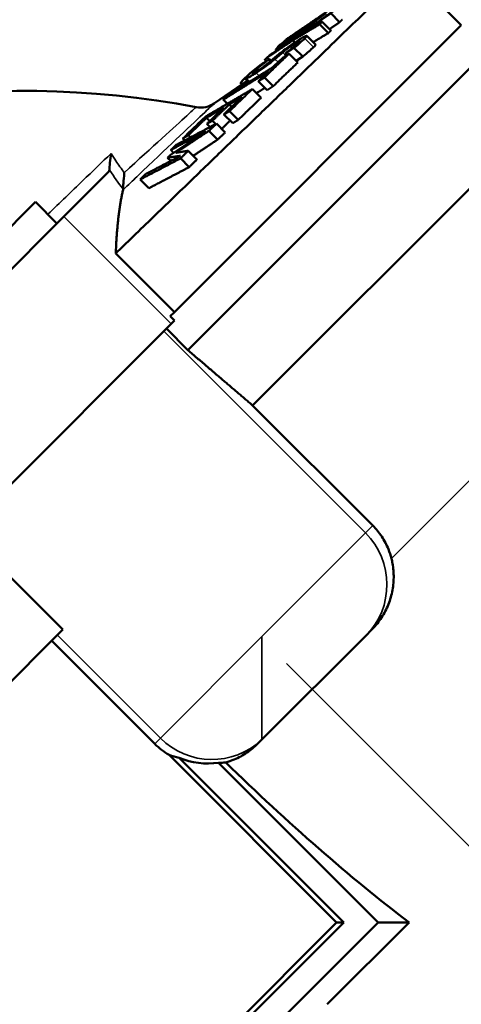
# Model space of a CAD drawing. Units: millimetres. Extents: x 672 to 1665, y 593 to 1397.
# Drawn here: x 1494 to 1530, y 1105 to 1186 of the extents above; entities that cross this region are included whole.
import ezdxf

# ---------------------------------------------------------------- set-up
doc = ezdxf.new("R2010")
doc.units = ezdxf.units.MM
doc.layers.add('Widoczne (ISO)', color=7, linetype='Continuous', lineweight=50)
doc.layers.add('Widoczne wąskie (ISO)', color=7, linetype='Continuous', lineweight=35)

msp = doc.modelspace()

# ---------------------------------------------------------------- linework, layer by layer
at = {"layer": 'Widoczne (ISO)'}
for p, q in [((1530.199, 1185.543), (1525.763, 1189.979)), ((1517.878, 1185.788), (1517.928, 1185.739)), ((1518.723, 1185.8), (1519.443, 1185.08)), ((1519.458, 1186.508), (1520.177, 1185.788)), ((1530.199, 1185.543), (1506.561, 1161.905)), ((1530.199, 1185.543), (1506.561, 1161.905)), ((1518.529, 1185.603), (1519.248, 1184.884)), ((1515.586, 1184.182), (1515.6, 1184.168)), ((1515.617, 1184.219), (1515.639, 1184.196)), ((1515.741, 1184.333), (1515.778, 1184.296)), ((1515.767, 1184.351), (1516.259, 1184.688)), ((1515.793, 1184.369), (1515.83, 1184.331)), ((1516.319, 1184.279), (1516.492, 1184.105)), ((1516.56, 1184.826), (1516.627, 1184.76)), ((1516.569, 1184.834), (1516.636, 1184.766)), ((1517.474, 1184.656), (1518.194, 1183.937)), ((1507.669, 1158.771), (1532.321, 1183.422)), ((1514.908, 1183.534), (1514.995, 1183.447)), ((1515.047, 1183.714), (1515.186, 1183.575)), ((1516.415, 1183.664), (1517.135, 1182.944)), ((1513.999, 1182.67), (1514.111, 1182.557)), ((1514.193, 1182.856), (1514.341, 1182.708)), ((1514.364, 1182.717), (1514.501, 1182.581)), ((1514.384, 1182.735), (1514.521, 1182.598)), ((1515.691, 1183.192), (1515.824, 1183.059)), ((1516.014, 1183.178), (1516.734, 1182.458)), ((1517.135, 1182.944), (1516.598, 1182.595)), ((1509.866, 1179.102), (1512.589, 1180.966)), ((1512.414, 1181.141), (1512.714, 1180.841)), ((1513.479, 1180.904), (1514.199, 1180.185)), ((1513.98, 1181.217), (1514.7, 1180.498)), ((1512.027, 1180.707), (1512.102, 1180.632)), ((1512.984, 1180.265), (1513.703, 1179.546)), ((1514.7, 1180.498), (1514.199, 1180.185)), ((1510.588, 1179.399), (1510.928, 1179.058)), ((1511.077, 1179), (1511.278, 1178.799)), ((1511.1, 1178.446), (1511.819, 1177.726)), ((1509.202, 1177.9), (1509.475, 1177.627)), ((1509.695, 1177.663), (1509.971, 1177.387)), ((1510.646, 1178.18), (1511.365, 1177.461)), ((1509.241, 1177.397), (1509.5, 1177.139)), ((1509.401, 1176.822), (1510.12, 1176.103)), ((1510.035, 1177.421), (1510.755, 1176.701)), ((1507.265, 1176.201), (1507.423, 1176.043)), ((1507.719, 1176.467), (1507.894, 1176.292)), ((1506.27, 1175.258), (1506.5, 1175.028)), ((1507.702, 1175.186), (1508.421, 1174.466)), ((1506.005, 1174.618), (1506.269, 1174.354)), ((1507.069, 1174.564), (1507.789, 1173.844)), ((1513.009, 1154.211), (1533.117, 1174.319)), ((1497.455, 1169.769), (1501.139, 1173.454)), ((1503.731, 1172.816), (1504.45, 1172.096)), ((1478.149, 1153.999), (1495.12, 1170.97)), ((1496.887, 1169.202), (1495.12, 1170.97)), ((1497.455, 1169.769), (1479.349, 1151.664)), ((1506.561, 1161.905), (1501.729, 1166.737)), ((1506.222, 1161.566), (1506.561, 1161.905)), ((1506.222, 1161.566), (1506.575, 1161.212)), ((1488.188, 1142.825), (1506.294, 1160.931)), ((1506.575, 1161.212), (1506.294, 1160.931)), ((1507.669, 1158.771), (1505.902, 1160.538)), ((1522.908, 1144.311), (1513.009, 1154.211)), ((1490.302, 1142.817), (1497.373, 1135.746)), ((1460.34, 1098.713), (1497.373, 1135.746)), ((1522.804, 1135.722), (1522.327, 1135.245)), ((1496.453, 1134.826), (1504.938, 1126.341)), ((1513.874, 1126.792), (1522.327, 1135.245)), ((1513.874, 1126.792), (1513.433, 1126.351)), ((1519.921, 1111.626), (1506.128, 1125.419)), ((1520.523, 1111.626), (1506.964, 1125.185)), ((1510.197, 1124.78), (1523.351, 1111.626)), ((1484.46, 1076.165), (1519.921, 1111.626)), ((1484.46, 1075.563), (1520.523, 1111.626)), ((1523.351, 1111.626), (1484.46, 1072.735)), ((1519.147, 1104.882), (1525.891, 1111.626)), ((1520.523, 1111.626), (1519.921, 1111.626)), ((1523.351, 1111.626), (1525.891, 1111.626))]:
    msp.add_line(p, q, dxfattribs=at)
msp.add_arc((1493.955, 1102.13), 78, 79.35258, 118.09979, dxfattribs=at)
for centre, major_axis, ratio, start_param, end_param in [((1498.729, 1175.43), (3.556, -3.556), 0.173648, 0.104988, 0.170005), ((1509.197, 1130.6), (-4.259, -4.259), 0.996195, 0, 0.251448), ((1512.083, 1133.485), (-7.238, -7.238), 0.586159, 0.251448, 0.384403), ((1509.321, 1130.724), (-4.259, -4.259), 0.996195, 0.384403, 0.933583), ((1508.582, 1129.985), (4.243, -4.243), 0.711121, 5.645972, 5.76839), ((1515.446, 1132.607), (29.345, -29.345), 0.212557, 4.765965, 5.277434)]:
    msp.add_ellipse(centre, major_axis=major_axis, ratio=ratio, start_param=start_param, end_param=end_param, dxfattribs=at)
for points, knots in [([(1525.763, 1189.979), (1525.763, 1189.979), (1525.703, 1189.921), (1525.455, 1189.681), (1525.266, 1189.499), (1524.759, 1189.007), (1524.439, 1188.698), (1523.672, 1187.956), (1523.225, 1187.522), (1522.208, 1186.538), (1521.638, 1185.987), (1520.388, 1184.778), (1519.708, 1184.119), (1518.252, 1182.711), (1517.476, 1181.96), (1515.848, 1180.386), (1514.997, 1179.562), (1513.284, 1177.906), (1512.399, 1177.05), (1510.542, 1175.255), (1509.57, 1174.315), (1507.553, 1172.365), (1506.508, 1171.355), (1504.363, 1169.282), (1503.263, 1168.219), (1502.006, 1167.005), (1501.868, 1166.871), (1501.729, 1166.737)], [75.93389, 75.93389, 75.93389, 75.93389, 80.797229, 80.797229, 85.660568, 85.660568, 90.523907, 90.523907, 95.387246, 95.387246, 100.250585, 100.250585, 105.113924, 105.113924, 109.977262, 109.977262, 114.840601, 114.840601, 119.468999, 119.468999, 124.097396, 124.097396, 128.725793, 128.725793, 133.35419, 133.35419, 133.924478, 133.924478, 133.924478, 133.924478]), ([(1517.878, 1185.788), (1517.93, 1185.825), (1517.993, 1185.869), (1518.141, 1185.972), (1518.224, 1186.029), (1518.508, 1186.226), (1518.685, 1186.347), (1518.978, 1186.548), (1519.195, 1186.696), (1519.412, 1186.845)], [-0.1457264, -0.1457264, -0.1457264, -0.1457264, -0.1286371, -0.1286371, -0.1123254, -0.1123254, -0.0789365, -0.0789365, 0, 0, 0, 0]), ([(1519.068, 1186.532), (1518.802, 1186.351), (1518.628, 1186.231), (1518.389, 1186.065), (1518.247, 1185.966), (1518.117, 1185.874)], [-0.08888997, -0.08888997, -0.08888997, -0.08888997, -0.05607659, -0.05607659, 0, 0, 0, 0]), ([(1518.117, 1185.874), (1517.938, 1185.747), (1517.836, 1185.672), (1517.692, 1185.566), (1517.611, 1185.505), (1517.543, 1185.452)], [-0.08744771, -0.08744771, -0.08744771, -0.08744771, -0.05940996, -0.05940996, 0, 0, 0, 0]), ([(1517.719, 1185.515), (1517.812, 1185.589), (1517.904, 1185.662), (1517.997, 1185.737), (1518.073, 1185.797), (1518.143, 1185.852)], [-0.08755042, -0.08755042, -0.08755042, -0.08755042, -0.06149491, -0.06149491, 0, 0, 0, 0]), ([(1518.143, 1185.852), (1518.182, 1185.882), (1518.228, 1185.917), (1518.335, 1185.996), (1518.393, 1186.038), (1518.517, 1186.127), (1518.591, 1186.179), (1518.799, 1186.324), (1518.912, 1186.401), (1519.022, 1186.476)], [-0.1712423, -0.1712423, -0.1712423, -0.1712423, -0.1216232, -0.1216232, -0.0775829, -0.0775829, -0.0403748, -0.0403748, 0, 0, 0, 0]), ([(1516.314, 1184.506), (1516.432, 1184.587), (1516.552, 1184.669), (1516.782, 1184.828), (1516.889, 1184.903), (1517.165, 1185.099), (1517.284, 1185.186), (1517.513, 1185.355), (1517.628, 1185.444), (1517.719, 1185.515)], [-0.1624069, -0.1624069, -0.1624069, -0.1624069, -0.136727, -0.136727, -0.113047, -0.113047, -0.073873, -0.073873, 0, 0, 0, 0]), ([(1517.173, 1185.16), (1517.136, 1185.13), (1517.091, 1185.096), (1516.992, 1185.022), (1516.939, 1184.983), (1516.829, 1184.903), (1516.756, 1184.85), (1516.542, 1184.701), (1516.427, 1184.622), (1516.316, 1184.546)], [-0.1826264, -0.1826264, -0.1826264, -0.1826264, -0.1273043, -0.1273043, -0.0796875, -0.0796875, -0.0410625, -0.0410625, 0, 0, 0, 0]), ([(1517.543, 1185.452), (1517.492, 1185.412), (1517.438, 1185.37), (1517.376, 1185.321), (1517.362, 1185.31), (1517.294, 1185.256), (1517.234, 1185.208), (1517.173, 1185.16)], [-0.1101139, -0.1101139, -0.1101139, -0.1101139, -0.0645139, -0.0645139, -0.0519114, -0.0519114, 0, 0, 0, 0]), ([(1515.74, 1184.27), (1515.591, 1184.161), (1515.46, 1184.064), (1515.213, 1183.876), (1515.133, 1183.808), (1515.084, 1183.761)], [-0.2016639, -0.2016639, -0.2016639, -0.2016639, -0.1094183, -0.1094183, 0, 0, 0, 0]), ([(1515.329, 1183.863), (1515.385, 1183.897), (1515.45, 1183.937), (1515.613, 1184.041), (1515.701, 1184.098), (1515.937, 1184.252), (1516.119, 1184.373), (1516.314, 1184.506)], [-0.1230515, -0.1230515, -0.1230515, -0.1230515, -0.1003009, -0.1003009, -0.0720579, -0.0720579, 0, 0, 0, 0]), ([(1516.316, 1184.546), (1516.255, 1184.505), (1516.194, 1184.464), (1516.082, 1184.389), (1516.03, 1184.355), (1515.9, 1184.27), (1515.833, 1184.227), (1515.732, 1184.166), (1515.681, 1184.136), (1515.621, 1184.111), (1515.633, 1184.129), (1515.663, 1184.157)], [-0.2678456, -0.2678456, -0.2678456, -0.2678456, -0.2269083, -0.2269083, -0.188397, -0.188397, -0.1226707, -0.1226707, -0.066811, -0.066811, 0, 0, 0, 0]), ([(1515.663, 1184.157), (1515.714, 1184.205), (1515.845, 1184.306), (1516.121, 1184.512), (1516.321, 1184.656), (1516.56, 1184.826)], [-0.1886326, -0.1886326, -0.1886326, -0.1886326, -0.108534, -0.108534, 0, 0, 0, 0]), ([(1516.67, 1184.222), (1516.425, 1184.063), (1516.253, 1183.944), (1516.011, 1183.777), (1515.86, 1183.67), (1515.715, 1183.563)], [-0.08886044, -0.08886044, -0.08886044, -0.08886044, -0.05615751, -0.05615751, 0, 0, 0, 0]), ([(1516.415, 1183.664), (1516.632, 1183.839), (1516.794, 1183.977), (1517.063, 1184.212), (1517.192, 1184.33), (1517.298, 1184.432)], [-0.166411, -0.166411, -0.166411, -0.166411, -0.0961526, -0.0961526, 0, 0, 0, 0]), ([(1516.453, 1184.001), (1516.499, 1184.031), (1516.544, 1184.06), (1516.625, 1184.111), (1516.661, 1184.133), (1516.755, 1184.187), (1516.8, 1184.21), (1516.859, 1184.233), (1516.889, 1184.241), (1516.874, 1184.194), (1516.825, 1184.14), (1516.756, 1184.073)], [-0.2495888, -0.2495888, -0.2495888, -0.2495888, -0.214786, -0.214786, -0.1817385, -0.1817385, -0.1196627, -0.1196627, -0.062369, -0.062369, 0, 0, 0, 0]), ([(1517.298, 1184.432), (1517.355, 1184.487), (1517.402, 1184.535), (1517.462, 1184.608), (1517.478, 1184.633), (1517.478, 1184.675), (1517.418, 1184.656), (1517.3, 1184.604), (1517.215, 1184.559), (1516.979, 1184.421), (1516.833, 1184.329), (1516.67, 1184.222)], [-0.2399921, -0.2399921, -0.2399921, -0.2399921, -0.2094193, -0.2094193, -0.1810883, -0.1810883, -0.1262583, -0.1262583, -0.0654977, -0.0654977, 0, 0, 0, 0]), ([(1514.834, 1182.739), (1514.972, 1182.856), (1515.114, 1182.978), (1515.259, 1183.102), (1515.375, 1183.201), (1515.482, 1183.29)], [-0.08757276, -0.08757276, -0.08757276, -0.08757276, -0.06151119, -0.06151119, 0, 0, 0, 0]), ([(1515.715, 1183.563), (1515.513, 1183.414), (1515.383, 1183.313), (1515.196, 1183.166), (1515.082, 1183.073), (1514.979, 1182.987)], [-0.08748175, -0.08748175, -0.08748175, -0.08748175, -0.05943234, -0.05943234, 0, 0, 0, 0]), ([(1515.084, 1183.761), (1515.015, 1183.695), (1515.057, 1183.711), (1515.126, 1183.743), (1515.209, 1183.79), (1515.329, 1183.863)], [-0.1183178, -0.1183178, -0.1183178, -0.1183178, -0.0783987, -0.0783987, 0, 0, 0, 0]), ([(1515.482, 1183.29), (1515.539, 1183.339), (1515.604, 1183.392), (1515.741, 1183.5), (1515.812, 1183.553), (1515.952, 1183.658), (1516.033, 1183.716), (1516.244, 1183.864), (1516.352, 1183.936), (1516.453, 1184.001)], [-0.170705, -0.170705, -0.170705, -0.170705, -0.1213711, -0.1213711, -0.0775783, -0.0775783, -0.0403953, -0.0403953, 0, 0, 0, 0]), ([(1516.756, 1184.073), (1516.7, 1184.019), (1516.631, 1183.957), (1516.442, 1183.793), (1516.337, 1183.707), (1516.104, 1183.517), (1515.916, 1183.368), (1515.71, 1183.211)], [-0.1392871, -0.1392871, -0.1392871, -0.1392871, -0.1147781, -0.1147781, -0.0824869, -0.0824869, 0, 0, 0, 0]), ([(1518.018, 1183.713), (1517.911, 1183.61), (1517.783, 1183.493), (1517.514, 1183.258), (1517.351, 1183.12), (1517.135, 1182.944)], [0, 0, 0, 0, 0.0960492, 0.0960492, 0.1663975, 0.1663975, 0.1663975, 0.1663975]), ([(1518.194, 1183.937), (1518.196, 1183.935), (1518.197, 1183.931), (1518.196, 1183.912), (1518.18, 1183.886), (1518.12, 1183.815), (1518.074, 1183.767), (1518.018, 1183.713)], [0.17407905, 0.17407905, 0.17407905, 0.17407905, 0.1826588, 0.1826588, 0.21062473, 0.21062473, 0.24099384, 0.24099384, 0.24099384, 0.24099384]), ([(1513.151, 1181.746), (1513.277, 1181.867), (1513.468, 1182.024), (1513.843, 1182.325), (1514.089, 1182.514), (1514.364, 1182.717)], [-0.1887179, -0.1887179, -0.1887179, -0.1887179, -0.108585, -0.108585, 0, 0, 0, 0]), ([(1513.294, 1181.605), (1513.402, 1181.676), (1513.516, 1181.751), (1513.74, 1181.904), (1513.848, 1181.98), (1514.137, 1182.188), (1514.274, 1182.292), (1514.546, 1182.502), (1514.701, 1182.628), (1514.834, 1182.739)], [-0.1622005, -0.1622005, -0.1622005, -0.1622005, -0.1366432, -0.1366432, -0.1130711, -0.1130711, -0.0739484, -0.0739484, 0, 0, 0, 0]), ([(1514.412, 1182.505), (1514.357, 1182.459), (1514.295, 1182.408), (1514.168, 1182.307), (1514.104, 1182.258), (1513.979, 1182.164), (1513.899, 1182.104), (1513.682, 1181.952), (1513.572, 1181.879), (1513.47, 1181.812)], [-0.1824743, -0.1824743, -0.1824743, -0.1824743, -0.1272668, -0.1272668, -0.0797405, -0.0797405, -0.0410881, -0.0410881, 0, 0, 0, 0]), ([(1514.979, 1182.987), (1514.902, 1182.921), (1514.819, 1182.851), (1514.722, 1182.769), (1514.701, 1182.751), (1514.595, 1182.66), (1514.502, 1182.582), (1514.412, 1182.505)], [-0.1101432, -0.1101432, -0.1101432, -0.1101432, -0.0645311, -0.0645311, -0.0519254, -0.0519254, 0, 0, 0, 0]), ([(1513.623, 1182.239), (1513.428, 1182.086), (1513.247, 1181.941), (1512.885, 1181.643), (1512.728, 1181.502), (1512.607, 1181.386)], [-0.2017315, -0.2017315, -0.2017315, -0.2017315, -0.1094455, -0.1094455, 0, 0, 0, 0]), ([(1513.47, 1181.812), (1513.413, 1181.776), (1513.359, 1181.741), (1513.262, 1181.681), (1513.219, 1181.656), (1513.117, 1181.598), (1513.07, 1181.575), (1513.013, 1181.556), (1512.99, 1181.553), (1513.016, 1181.611), (1513.077, 1181.675), (1513.151, 1181.746)], [-0.2692908, -0.2692908, -0.2692908, -0.2692908, -0.2279044, -0.2279044, -0.188979, -0.188979, -0.1227356, -0.1227356, -0.0667659, -0.0667659, 0, 0, 0, 0]), ([(1512.027, 1180.707), (1512.02, 1180.736), (1512.036, 1180.78), (1512.112, 1180.902), (1512.223, 1181.018), (1512.349, 1181.139)], [-0.2015274, -0.2015274, -0.2015274, -0.2015274, -0.1093678, -0.1093678, 0, 0, 0, 0]), ([(1512.607, 1181.386), (1512.435, 1181.221), (1512.416, 1181.179), (1512.402, 1181.131), (1512.433, 1181.127), (1512.504, 1181.152)], [-0.1182724, -0.1182724, -0.1182724, -0.1182724, -0.0783644, -0.0783644, 0, 0, 0, 0]), ([(1512.504, 1181.152), (1512.537, 1181.163), (1512.579, 1181.183), (1512.697, 1181.242), (1512.767, 1181.281), (1512.957, 1181.391), (1513.114, 1181.488), (1513.294, 1181.605)], [-0.1230283, -0.1230283, -0.1230283, -0.1230283, -0.1002833, -0.1002833, -0.0720484, -0.0720484, 0, 0, 0, 0]), ([(1508.365, 1178.775), (1508.623, 1178.727), (1508.887, 1178.732), (1509.143, 1178.786), (1509.403, 1178.842), (1509.648, 1178.951), (1509.852, 1179.091)], [0, 0, 0, 0, 0.781289, 0.781289, 0.781289, 1.576805, 1.576805, 1.576805, 1.576805]), ([(1501.339, 1174.962), (1501.339, 1174.961), (1501.339, 1174.96), (1501.339, 1174.96), (1501.281, 1174.474), (1501.219, 1173.858), (1501.203, 1173.617)], [-0.005031, -0.005031, -0.005031, -0.005031, 0, 0, 0, 2.789723, 2.789723, 2.789723, 2.789723]), ([(1502.338, 1172.03), (1502.339, 1172.229), (1502.371, 1172.721), (1502.432, 1173.371), (1502.432, 1173.372), (1502.432, 1173.373), (1502.432, 1173.373)], [-0.004225, -0.004225, -0.004225, -0.004225, 3.292655, 3.292655, 3.292655, 3.296881, 3.296881, 3.296881, 3.296881]), ([(1524.443, 1141.603), (1524.377, 1141.861), (1524.294, 1142.116), (1524.045, 1142.733), (1523.859, 1143.087), (1523.424, 1143.743), (1523.175, 1144.044), (1522.908, 1144.311)], [15.390164, 15.390164, 15.390164, 15.390164, 16.155479, 16.155479, 17.287935, 17.287935, 18.420391, 18.420391, 18.420391, 18.420391]), ([(1522.804, 1135.722), (1523.072, 1135.989), (1523.323, 1136.29), (1523.774, 1136.951), (1523.972, 1137.312), (1524.293, 1138.065), (1524.416, 1138.458), (1524.581, 1139.248), (1524.623, 1139.645), (1524.628, 1140.031), (1524.633, 1140.409), (1524.602, 1140.802), (1524.507, 1141.331), (1524.477, 1141.467), (1524.443, 1141.603)], [32.162833, 32.162833, 32.162833, 32.162833, 33.312076, 33.312076, 34.48643, 34.48643, 35.660785, 35.660785, 36.835139, 36.835139, 36.835139, 37.989636, 37.989636, 38.392099, 38.392099, 38.392099, 38.392099]), ([(1510.789, 1124.807), (1511.025, 1124.872), (1511.257, 1124.952), (1511.854, 1125.2), (1512.209, 1125.391), (1512.865, 1125.833), (1513.166, 1126.084), (1513.433, 1126.351)], [15.160307, 15.160307, 15.160307, 15.160307, 15.853626, 15.853626, 16.985834, 16.985834, 18.118042, 18.118042, 18.118042, 18.118042])]:
    msp.add_open_spline(points, degree=3, knots=knots, dxfattribs=at)
for points, weights in [([(1519.671, 1186.703), (1517.989, 1185.516), (1516.441, 1184.415)], [1.01400653535, 1.01786210128, 1.01972300977]), ([(1515.793, 1184.369), (1516.801, 1185.061), (1517.878, 1185.788)], [1.03314037946, 1.03192789942, 1.02906450097]), ([(1516.976, 1184.746), (1518.178, 1185.602), (1519.458, 1186.508)], [1.01915374696, 1.01735781753, 1.01440460014]), ([(1518.723, 1185.8), (1517.822, 1185.259), (1516.976, 1184.746)], [1.01628415661, 1.01949093853, 1.02152524032]), ([(1518.529, 1185.603), (1518.626, 1185.702), (1518.723, 1185.8)], [1.06002163038, 1.06011619587, 1.06012309713]), ([(1520.177, 1185.788), (1519.751, 1185.486), (1519.333, 1185.19)], [1, 1.00062188222, 1.00111709745]), ([(1520.39, 1185.984), (1520.283, 1185.886), (1520.177, 1185.788)], [1, 1.00040117161, 1.0007124588]), ([(1516.319, 1184.279), (1517.38, 1184.919), (1518.529, 1185.603)], [1.02214325493, 1.02001836787, 1.01596234109]), ([(1519.443, 1185.08), (1519.345, 1184.983), (1519.248, 1184.884)], [1.00009572124, 1.00008921076, 1]), ([(1514.193, 1182.856), (1515.222, 1183.545), (1516.319, 1184.279)], [1.01572472309, 1.01574416256, 1.0147419955]), ([(1516.441, 1184.415), (1515.379, 1183.705), (1514.381, 1183.036)], [1.01480298823, 1.01575589131, 1.01574924556]), ([(1515.586, 1184.182), (1515.601, 1184.201), (1515.617, 1184.219)], [1.13882527139, 1.13905509046, 1.13917602254]), ([(1515.617, 1184.219), (1515.688, 1184.267), (1515.758, 1184.315)], [1.01571528752, 1.01571054707, 1.01570147186]), ([(1516.569, 1184.834), (1516.149, 1184.548), (1515.74, 1184.27)], [1.01547410698, 1.01569096229, 1.01576014368]), ([(1515.741, 1184.333), (1515.766, 1184.352), (1515.793, 1184.369)], [1.138675279, 1.13833441891, 1.13781060465]), ([(1516.56, 1184.826), (1516.564, 1184.83), (1516.569, 1184.834)], [1.12003751745, 1.1200119501, 1.11998584373]), ([(1519.248, 1184.884), (1518.608, 1184.503), (1517.996, 1184.135)], [1, 1.00153134502, 1.00247268081]), ([(1514.908, 1183.534), (1514.987, 1183.615), (1515.067, 1183.694)], [1.14057903708, 1.14072761372, 1.14066806072]), ([(1515.691, 1183.192), (1516.049, 1183.425), (1516.415, 1183.664)], [1.01310342467, 1.01256459822, 1.01191451912]), ([(1514.384, 1182.735), (1513.999, 1182.484), (1513.623, 1182.239)], [1.01568222063, 1.015854209, 1.01587615523]), ([(1513.98, 1181.217), (1514.978, 1182.211), (1516.014, 1183.178)], [1.06750508096, 1.06736597784, 1.06429939612]), ([(1513.999, 1182.67), (1514.095, 1182.764), (1514.193, 1182.856)], [1.14333005487, 1.14317396137, 1.14291250896]), ([(1514.381, 1183.036), (1514.286, 1182.947), (1514.193, 1182.856)], [1.14244162626, 1.14270669428, 1.14286129078]), ([(1514.364, 1182.717), (1514.374, 1182.726), (1514.384, 1182.735)], [1.12506140714, 1.12502354863, 1.12498514086]), ([(1515.514, 1182.865), (1515.081, 1182.462), (1514.656, 1182.055)], [1.07308410314, 1.07441140102, 1.07521140038]), ([(1516.014, 1183.178), (1515.762, 1183.02), (1515.514, 1182.865)], [1.01163825324, 1.01215021443, 1.01260169923]), ([(1515.71, 1183.211), (1515.7, 1183.201), (1515.691, 1183.192)], [1.08009336436, 1.08009549923, 1.08009717838]), ([(1510.588, 1179.399), (1512.338, 1180.493), (1514.32, 1181.731)], [1.01570575745, 1.01617942925, 1.01273610544]), ([(1514.656, 1182.055), (1512.675, 1180.816), (1510.925, 1179.722)], [1.01270964746, 1.01618788265, 1.01575831748]), ([(1514.32, 1181.731), (1513.896, 1181.32), (1513.479, 1180.904)], [1.07576412679, 1.07635771568, 1.07641825631]), ([(1516.734, 1182.458), (1515.697, 1181.492), (1514.7, 1180.498)], [1, 1.00288131491, 1.00301201415]), ([(1513.479, 1180.904), (1513.728, 1181.06), (1513.98, 1181.217)], [1.01276658001, 1.01234172695, 1.01185561642]), ([(1512.984, 1180.265), (1510.935, 1179.062), (1509.154, 1178.016)], [1.01224153428, 1.01655109074, 1.01585417845]), ([(1511.1, 1178.446), (1512.029, 1179.363), (1512.984, 1180.265)], [1.07264233304, 1.07211276595, 1.06976973129]), ([(1514.013, 1180.37), (1513.66, 1180.15), (1513.315, 1179.934)], [1.00194147727, 1.0025287205, 1.00298522467]), ([(1510.925, 1179.722), (1510.756, 1179.561), (1510.588, 1179.399)], [1.15116883412, 1.15160526746, 1.15192739061]), ([(1512.127, 1179.616), (1511.379, 1178.903), (1510.646, 1178.18)], [1.07967613628, 1.08128318948, 1.08171760736]), ([(1511.077, 1179), (1511.592, 1179.303), (1512.127, 1179.616)], [1.01477232998, 1.01414936623, 1.01317551477]), ([(1513.703, 1179.546), (1512.748, 1178.644), (1511.819, 1177.726)], [1, 1.00219022337, 1.00268525242]), ([(1509.202, 1177.9), (1509.894, 1178.306), (1510.624, 1178.734)], [1.01587391408, 1.015930773, 1.01525646563]), ([(1510.624, 1178.734), (1509.925, 1178.07), (1509.241, 1177.397)], [1.11163292547, 1.11335107754, 1.11390037073]), ([(1509.695, 1177.663), (1510.379, 1178.336), (1511.077, 1179)], [1.10380268918, 1.10327609029, 1.10162881527]), ([(1510.646, 1178.18), (1510.871, 1178.312), (1511.1, 1178.446)], [1.01325249297, 1.01285960616, 1.01240427834]), ([(1509.154, 1178.016), (1508.194, 1177.117), (1507.265, 1176.201)], [1.15550378697, 1.15885826171, 1.15961709332]), ([(1507.719, 1176.467), (1508.451, 1177.189), (1509.202, 1177.9)], [1.14797328363, 1.14740157624, 1.14528760274]), ([(1509.241, 1177.397), (1509.466, 1177.529), (1509.695, 1177.663)], [1.01521710896, 1.01502805573, 1.01476922728]), ([(1511.158, 1177.669), (1510.809, 1177.332), (1510.464, 1176.992)], [1.00115911554, 1.0016775625, 1.00193726896]), ([(1511.819, 1177.726), (1511.59, 1177.592), (1511.365, 1177.461)], [1, 1.00028481895, 1.00050786093]), ([(1506.677, 1175.019), (1507.984, 1175.886), (1509.401, 1176.822)], [1.01757676454, 1.01684047804, 1.0143038208]), ([(1510.035, 1177.421), (1508.253, 1176.482), (1506.705, 1175.665)], [1.01286255104, 1.01692819502, 1.01589410582]), ([(1509.401, 1176.822), (1509.717, 1177.122), (1510.035, 1177.421)], [1.0764728719, 1.07574305393, 1.07485824441]), ([(1506.27, 1175.258), (1507.617, 1175.968), (1509.14, 1176.769)], [1.01575911195, 1.01675203288, 1.01386796857]), ([(1509.14, 1176.769), (1507.651, 1175.789), (1506.286, 1174.887)], [1.01508368439, 1.01735004469, 1.01754734396]), ([(1507.265, 1176.201), (1507.49, 1176.333), (1507.719, 1176.467)], [1.01554025752, 1.01566211087, 1.01570340892]), ([(1510.12, 1176.103), (1509.087, 1175.42), (1508.113, 1174.775)], [1, 1.00179024784, 1.00263803391]), ([(1510.755, 1176.701), (1510.436, 1176.403), (1510.12, 1176.103)], [1, 1.00082318717, 1.00150217714]), ([(1506.705, 1175.665), (1506.487, 1175.462), (1506.27, 1175.258)], [1.16203226055, 1.1628984143, 1.16366127139]), ([(1507.702, 1175.186), (1507.168, 1175.102), (1506.677, 1175.019)], [1.01692698157, 1.01966769009, 1.02061329882]), ([(1507.069, 1174.564), (1507.385, 1174.876), (1507.702, 1175.186)], [1.07976759833, 1.07961506404, 1.07929846143]), ([(1503.731, 1172.816), (1505.281, 1173.627), (1507.069, 1174.564)], [1.01529206279, 1.01679059901, 1.0130808803]), ([(1507.061, 1174.769), (1505.534, 1173.969), (1504.186, 1173.263)], [1.01395193021, 1.01660929022, 1.01533079395]), ([(1506.286, 1174.887), (1506.145, 1174.753), (1506.005, 1174.618)], [1.13943172863, 1.13975604476, 1.14003986067]), ([(1506.005, 1174.618), (1506.51, 1174.693), (1507.061, 1174.769)], [1.02087844557, 1.02051883164, 1.0180610909]), ([(1508.421, 1174.466), (1508.104, 1174.156), (1507.789, 1173.844)], [1, 1.00029334111, 1.00043466837]), ([(1507.789, 1173.844), (1506, 1172.908), (1504.45, 1172.096)], [1, 1.00526577743, 1.0053883607]), ([(1504.186, 1173.263), (1503.958, 1173.04), (1503.731, 1172.816)], [1.16865166937, 1.16893231218, 1.16909053922]), ([(1502.33, 1171.959), (1501.882, 1170.127), (1501.729, 1166.737)], [928.704874054, 851.457090158, 712.683129251]), ([(1513.009, 1154.211), (1510.542, 1156.314), (1507.669, 1158.771)], [1, 1.00254230656, 1])]:
    msp.add_rational_spline(points, weights, degree=2, dxfattribs=at)
for points in [[(1512.349, 1181.139), (1512.399, 1181.187), (1512.448, 1181.232), (1512.495, 1181.274)], [(1501.204, 1173.616), (1501.198, 1173.547), (1501.177, 1173.492), (1501.139, 1173.454)]]:
    msp.add_open_spline(points, degree=3, dxfattribs=at)
at = {"layer": 'Widoczne wąskie (ISO)'}
for p, q in [((1518.143, 1185.852), (1518.277, 1185.718)), ((1517.719, 1185.515), (1517.831, 1185.402)), ((1515.663, 1184.157), (1515.682, 1184.138)), ((1516.314, 1184.506), (1516.419, 1184.401)), ((1517.298, 1184.432), (1518.018, 1183.713)), ((1515.329, 1183.863), (1515.444, 1183.748)), ((1515.482, 1183.29), (1515.756, 1183.016)), ((1516.453, 1184.001), (1516.559, 1183.895)), ((1514.834, 1182.739), (1515.098, 1182.475)), ((1513.151, 1181.746), (1513.233, 1181.664)), ((1512.349, 1181.139), (1512.549, 1180.938)), ((1512.504, 1181.152), (1512.776, 1180.879)), ((1513.294, 1181.605), (1513.541, 1181.358)), ((1497.455, 1169.769), (1506.294, 1160.931)), ((1522.311, 1143.714), (1505.694, 1160.331)), ((1524.443, 1141.603), (1535.62, 1152.78)), ((1522.311, 1143.714), (1513.763, 1135.166)), ((1522.311, 1143.714), (1522.908, 1144.311)), ((1505.405, 1126.808), (1496.92, 1135.293)), ((1513.763, 1135.166), (1505.405, 1126.808)), ((1517.914, 1130.832), (1515.793, 1132.953)), ((1535.62, 1113.126), (1517.914, 1130.832)), ((1504.938, 1126.341), (1505.405, 1126.808))]:
    msp.add_line(p, q, dxfattribs=at)
for centre, start_param, end_param in [((1518.085, 1139.487), 0, 1.570796), ((1509.632, 1131.034), 4.712389, 6.257164), ((1509.632, 1131.034), 6.257164, 6.283185)]:
    msp.add_ellipse(centre, major_axis=(4.243, -4.243), ratio=0.996195, start_param=start_param, end_param=end_param, dxfattribs=at)
for points, knots in [([(1509.866, 1179.102), (1509.866, 1179.102), (1509.592, 1178.847), (1509.058, 1178.346), (1508.094, 1177.442), (1506.281, 1175.741), (1503.974, 1173.536), (1503.643, 1173.219), (1503.301, 1172.891), (1502.949, 1172.554), (1502.746, 1172.359), (1502.54, 1172.161), (1502.33, 1171.959)], [-116.858473, -116.858473, -116.858473, -116.858473, -109.035615, -109.035615, -109.035615, -94.907984, -94.907984, -94.907984, -92.875961, -92.875961, -92.875961, -91.699836, -91.699836, -91.699836, -91.699836]), ([(1502.432, 1173.373), (1504.785, 1175.541), (1506.613, 1177.198), (1507.578, 1178.073), (1508.1, 1178.546), (1508.367, 1178.788), (1508.367, 1178.788)], [-116.858473, -116.858473, -116.858473, -116.858473, -102.394999, -102.394999, -102.394999, -94.572141, -94.572141, -94.572141, -94.572141]), ([(1496.134, 1169.954), (1497.143, 1170.922), (1498.101, 1171.842), (1498.994, 1172.7), (1499.834, 1173.507), (1500.622, 1174.267), (1501.339, 1174.959)], [212.600126, 212.600126, 212.600126, 212.600126, 217.862711, 217.862711, 217.862711, 222.815518, 222.815518, 222.815518, 222.815518]), ([(1501.339, 1174.962), (1501.469, 1174.762), (1501.605, 1174.558), (1501.747, 1174.35), (1501.963, 1174.033), (1502.191, 1173.707), (1502.432, 1173.374)], [-24.37562, -24.37562, -24.37562, -24.37562, -23.17343, -23.17343, -23.17343, -21.343837, -21.343837, -21.343837, -21.343837]), ([(1513.763, 1126.683), (1513.763, 1126.684), (1513.763, 1126.685), (1513.763, 1126.693), (1513.763, 1126.705), (1513.763, 1126.76), (1513.763, 1126.822), (1513.763, 1127.057), (1513.763, 1127.231), (1513.763, 1127.696), (1513.763, 1128.053), (1513.763, 1128.95), (1513.763, 1129.49), (1513.763, 1130.384), (1513.763, 1130.774), (1513.763, 1131.6), (1513.763, 1132.035), (1513.763, 1132.882), (1513.763, 1133.375), (1513.763, 1134.312), (1513.763, 1134.752), (1513.763, 1135.166)], [0.050517, 0.050517, 0.050517, 0.050517, 0.115072, 0.115072, 0.243384, 0.243384, 0.425235, 0.425235, 0.607086, 0.607086, 0.825067, 0.825067, 1.043049, 1.043049, 1.174033, 1.174033, 1.305018, 1.305018, 1.444993, 1.444993, 1.56614, 1.56614, 1.56614, 1.56614])]:
    msp.add_open_spline(points, degree=3, knots=knots, dxfattribs=at)
for points in [[(1501.203, 1173.617), (1501.216, 1173.598), (1501.23, 1173.578), (1501.243, 1173.559)], [(1502.338, 1172.03), (1501.951, 1172.555), (1501.586, 1173.065), (1501.244, 1173.558)]]:
    msp.add_open_spline(points, degree=3, dxfattribs=at)

doc.saveas('drawing.dxf')
